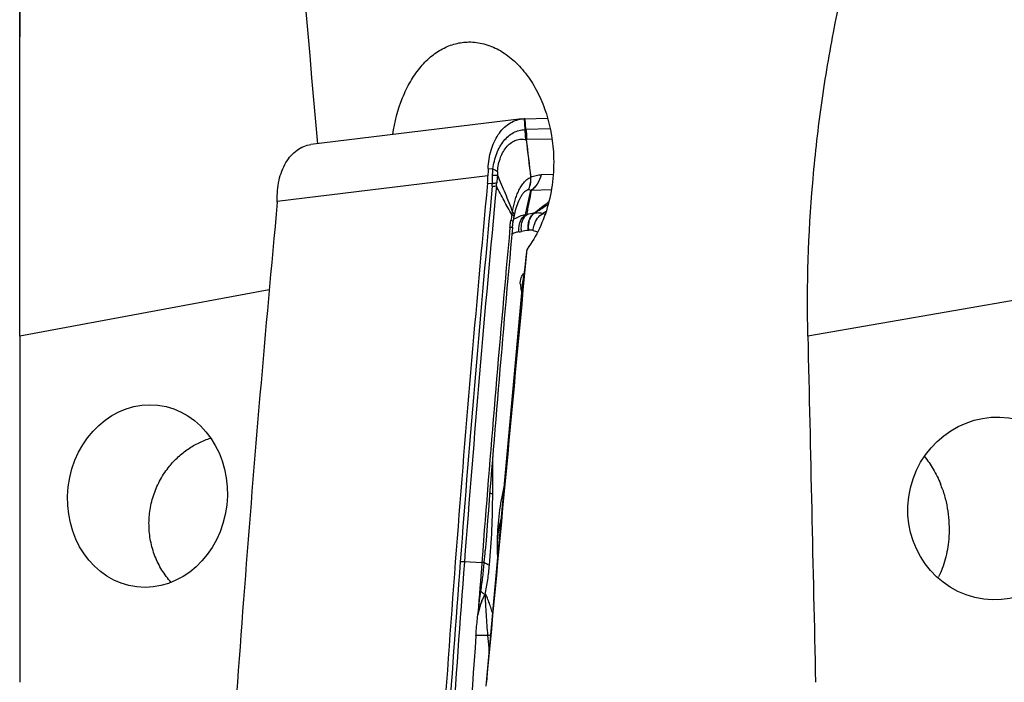
# Model space of a CAD drawing. Units: millimetres. Extents: x 0 to 594, y 0 to 420.
# Drawn here: x 166 to 179, y 150 to 159 of the extents above; entities that cross this region are included whole.
import ezdxf

# ---------------------------------------------------------------- set-up
doc = ezdxf.new("R2010")
doc.units = ezdxf.units.MM
doc.header["$LTSCALE"] = 32.67
for name, color, linetype in [('10105076_CL', 7, 'CONTINUOUS'), ('607088417-000_CL', 7, 'CONTINUOUS'), ('607095487-000_CL', 7, 'CONTINUOUS')]:
    doc.layers.add(name, color=color, linetype=linetype)

msp = doc.modelspace()

# ---------------------------------------------------------------- linework, layer by layer
at = {"layer": '10105076_CL', "color": 7, "linetype": 'CONTINUOUS'}
for centre, radius, start, end in [((177.1261, 152.2773), 1.5916, 18.53279, 21.66873), ((177.5889, 152.0934), 1.1103, 332.09469, 332.98612)]:
    msp.add_arc(centre, radius, start, end, dxfattribs=at)
for points, knots in [([(168.0228, 153.1067), (168.0598, 153.1521), (168.14, 153.2375), (168.2771, 153.3464), (168.4276, 153.4336), (168.5352, 153.4761), (168.59, 153.493)], [0, 0, 0, 0, 0.2525041, 0.5034263, 0.7525976, 1, 1, 1, 1]), ([(178.3837, 153.2415), (178.4296, 153.1873), (178.5138, 153.0668), (178.5775, 152.9347), (178.6053, 152.8649)], [0, 0, 0, 0, 0.4863592, 1, 1, 1, 1]), ([(168.0467, 151.5139), (168.023, 151.5399), (167.9779, 151.5945), (167.9179, 151.6824), (167.8661, 151.7758), (167.8227, 151.874), (167.7883, 151.9761), (167.763, 152.0813), (167.7471, 152.1887), (167.7407, 152.2975), (167.7439, 152.4066), (167.7566, 152.5153), (167.7787, 152.6225), (167.81, 152.7275), (167.8503, 152.8294), (167.8993, 152.9272), (167.9565, 153.0202), (167.9999, 153.0786), (168.0228, 153.1067)], [0, 0, 0, 0, 0.0610549, 0.1223681, 0.1839511, 0.2458063, 0.307927, 0.3702981, 0.4328962, 0.4956907, 0.5586447, 0.6217165, 0.6848606, 0.7480292, 0.811174, 0.8742471, 0.9372029, 1, 1, 1, 1]), ([(178.6352, 152.7831), (178.6533, 152.7291), (178.6841, 152.6185), (178.7134, 152.4485), (178.7257, 152.2765), (178.7223, 152.1617), (178.7177, 152.1049)], [0, 0, 0, 0, 0.2486483, 0.4999999, 0.7513516, 1, 1, 1, 1]), ([(178.7177, 152.1049), (178.7139, 152.0583), (178.7024, 151.9665), (178.6731, 151.8329), (178.6325, 151.7067), (178.5974, 151.6271), (178.5781, 151.5891)], [0, 0, 0, 0, 0.2610705, 0.5156891, 0.7623788, 1, 1, 1, 1])]:
    msp.add_open_spline(points, degree=3, knots=knots, dxfattribs=at)
at = {"layer": '10105076_CL', "color": 9, "linetype": 'CONTINUOUS'}
msp.add_open_spline([(172.5261, 152.0974), (172.5284, 152.1231), (172.5396, 152.2237), (172.5595, 152.3233), (172.5795, 152.396)], degree=3, knots=[0, 0, 0, 0, 0.2545954, 1, 1, 1, 1], dxfattribs=at)
at = {"layer": '607088417-000_CL', "color": 7, "linetype": 'CONTINUOUS'}
for p, q in [((172.8577, 157.8711), (169.9637, 157.5191)), ((172.8577, 157.8711), (172.891, 157.8737)), ((172.9061, 157.874), (173.2134, 157.8809)), ((172.8305, 156.7765), (172.8304, 156.7762)), ((172.7498, 156.5133), (172.7569, 156.549)), ((172.7569, 156.549), (172.7569, 156.5492)), ((172.7316, 156.3888), (172.7305, 156.3774)), ((172.3229, 151.9516), (172.31, 151.7832)), ((172.3575, 151.949), (172.3576, 151.9503))]:
    msp.add_line(p, q, dxfattribs=at)
at = {"layer": '607088417-000_CL', "color": 9, "linetype": 'CONTINUOUS'}
for p, q in [((172.891, 157.8737), (172.9014, 157.7281)), ((172.9162, 157.7284), (172.906, 157.874)), ((172.9014, 157.7281), (172.9162, 157.7276)), ((172.9016, 157.7251), (172.9163, 157.7276)), ((173.249, 157.7358), (172.9162, 157.7284)), ((172.9248, 157.5886), (172.9254, 157.5874)), ((173.2737, 157.595), (172.9253, 157.5873)), ((172.3971, 157.1902), (172.4623, 157.1856)), ((172.3941, 157.0897), (169.5031, 156.7381)), ((172.4587, 157.1016), (172.5238, 157.1006)), ((173.29, 157.1101), (173.1255, 157.1048)), ((172.3883, 156.9896), (172.4547, 156.9862)), ((173.2643, 156.8984), (172.9872, 156.8917)), ((172.8594, 155.5058), (172.8464, 155.5561)), ((172.4587, 153.2346), (172.4551, 152.7283)), ((172.31, 151.7832), (172.0711, 151.795)), ((172.2606, 151.0898), (172.2554, 151.0663)), ((172.2555, 151.067), (172.2583, 151.0902))]:
    msp.add_line(p, q, dxfattribs=at)
at = {"layer": '607088417-000_CL', "color": 7, "linetype": 'CONTINUOUS'}
for points in [[(172.7569, 156.5492), (172.759, 156.5595), (172.7659, 156.5899), (172.7732, 156.6191), (172.7811, 156.6471), (172.7894, 156.6739), (172.7981, 156.6994), (172.8071, 156.7235), (172.8163, 156.7459), (172.8256, 156.7664), (172.8304, 156.7762)], [(172.7395, 156.4543), (172.741, 156.4637), (172.7431, 156.4762), (172.7452, 156.4886), (172.7475, 156.501), (172.7498, 156.5133)], [(172.7316, 156.3888), (172.7329, 156.4023), (172.7344, 156.4159), (172.736, 156.4291), (172.7377, 156.4419), (172.7395, 156.4543)]]:
    msp.add_lwpolyline(points, dxfattribs=at)
for centre, radius, start, end in [((172.9075, 157.3854), 0.4886, 91.0665, 91.93313), ((172.857, 160.079), 2.2055, 271.07538, 271.27403), ((173.0932, 157.2703), 0.3587, 117.91008, 119.25729), ((245.4166, 166.3547), 73.0274, 186.898521, 187.303133), ((47.9526, 143.0162), 125.8193, 6.414381, 6.650328), ((179.1387, 156.9418), 6.7462, 177.88943, 178.74343), ((170.9976, 157.1206), 1.3968, 354.62012, 358.73575), ((460.1416, 129.8722), 289.0282, 174.616444, 175.650034), ((457.487, 129.4998), 289.2684, 174.598855, 175.649593), ((169.3644, 156.7412), 0.1391, 354.60483, 358.772), ((169.3457, 156.7416), 0.1578, 0.39272, 2.43278), ((169.3448, 156.7417), 0.1587, 358.75962, 0.38441), ((459.2295, 129.9978), 287.7454, 174.739305, 175.624316), ((459.2459, 130.0146), 287.7257, 174.742915, 175.627889), ((173.0173, 155.6108), 0.1505, 177.96442, 181.26505), ((173.02, 155.6108), 0.1533, 181.25639, 185.53183), ((458.687, 129.9798), 287.5697, 175.649427, 176.704602), ((458.4706, 130.0578), 286.9841, 175.6584, 175.797141)]:
    msp.add_arc(centre, radius, start, end, dxfattribs=at)
at = {"layer": '607088417-000_CL', "color": 9, "linetype": 'CONTINUOUS'}
for centre, radius, start, end in [((172.9608, 157.7324), 0.0596, 184.07009, 187.02754), ((173.0473, 157.2569), 0.3536, 110.26394, 111.47533), ((172.4, 157.5716), 0.518, 1.29398, 1.59137), ((173.0356, 156.9378), 0.1442, 110.86881, 111.98102), ((460.0885, 129.8823), 288.9068, 174.623813, 175.650008), ((460.0014, 129.8964), 288.7618, 174.62381, 175.650718), ((171.7736, 157.0676), 0.7453, 351.06364, 354.53232), ((172.9725, 156.7867), 0.1151, 103.5621, 104.49866), ((172.8981, 157.1572), 0.2801, 287.74485, 288.56814), ((174.7693, 156.1493), 2.0871, 168.61538, 170.9238), ((170.1521, 157.2099), 2.6518, 345.84096, 346.58502), ((173.0391, 155.9953), 0.5781, 119.82729, 120.47443), ((173.0378, 155.9976), 0.5754, 102.97197, 119.82823), ((173.7816, 153.1689), 3.4942, 102.38017, 104.1716), ((172.9997, 156.7847), 0.2054, 279.14654, 280.42989), ((179.1761, 146.8178), 11.4702, 121.44371, 121.70881), ((173.4091, 157.4302), 0.8936, 252.96625, 255.15373), ((172.7953, 156.6543), 0.3331, 274.42724, 280.44956), ((174.3787, 148.0477), 8.4179, 99.77629, 100.42398), ((172.8922, 156.675), 0.3365, 279.78475, 280.9674), ((173.3239, 157.3836), 1.0871, 253.45195, 256.94973), ((173.0933, 155.6196), 0.255, 184.00798, 194.41556), ((161.5399, 152.7708), 10.8488, 354.82548, 355.65559), ((458.5977, 129.9926), 287.412, 175.649398, 176.628635), ((458.5098, 130.0068), 287.2661, 175.65011, 176.628637), ((172.3986, 151.9054), 0.8272, 260.2431, 260.39757), ((450.1281, 130.4568), 278.6413, 175.816493, 176.37932), ((171.8986, 152.2365), 1.5344, 288.85681, 290.49648)]:
    msp.add_arc(centre, radius, start, end, dxfattribs=at)
at = {"layer": '607088417-000_CL', "color": 7, "linetype": 'CONTINUOUS'}
msp.add_ellipse((302.8485, 153.4539), major_axis=(29.9953, 194.4647), ratio=0.6748584, start_param=-4.5983812, end_param=-4.5718091, dxfattribs=at)
for points, knots in [([(172.397, 157.1902), (172.4002, 157.2759), (172.4251, 157.4397), (172.5074, 157.6252), (172.6003, 157.7408), (172.6784, 157.8067), (172.7649, 157.8519), (172.8268, 157.8673), (172.8577, 157.8711)], [0, 0, 0, 0, 0.2891278, 0.5528474, 0.6735685, 0.7871368, 0.895099, 1, 1, 1, 1]), ([(169.5034, 156.7483), (169.4994, 156.8427), (169.5137, 157.0253), (169.5916, 157.2359), (169.6873, 157.3691), (169.7698, 157.4451), (169.8626, 157.4974), (169.9298, 157.5149), (169.9633, 157.5191)], [0, 0, 0, 0, 0.2895971, 0.5552273, 0.6763895, 0.7896418, 0.8965672, 1, 1, 1, 1]), ([(172.8683, 155.6324), (172.8681, 155.6311), (172.8674, 155.6257), (172.867, 155.6202), (172.8668, 155.6161)], [0, 0, 0, 0, 0.2425689, 1, 1, 1, 1]), ([(172.8776, 155.6624), (172.8766, 155.6605), (172.8722, 155.651), (172.8696, 155.6406), (172.8683, 155.6324)], [0, 0, 0, 0, 0.2031382, 1, 1, 1, 1]), ([(172.5299, 151.8475), (172.5257, 151.931), (172.5203, 152.2582), (172.5599, 152.5867), (172.6174, 152.8234)], [0, 0, 0, 0, 0.2554351, 1, 1, 1, 1]), ([(172.3445, 151.7923), (172.3433, 151.7911), (172.3395, 151.7891), (172.3281, 151.7856), (172.3178, 151.7842), (172.3101, 151.7832)], [0, 0, 0, 0, 0.1403268, 0.351696, 1, 1, 1, 1])]:
    msp.add_open_spline(points, degree=3, knots=knots, dxfattribs=at)
at = {"layer": '607088417-000_CL', "color": 9, "linetype": 'CONTINUOUS'}
for points, knots in [([(172.4623, 157.1856), (172.4714, 157.2583), (172.4962, 157.3642), (172.5553, 157.4907), (172.6089, 157.5709), (172.6719, 157.6366), (172.7429, 157.6857), (172.8203, 157.7168), (172.8746, 157.7245), (172.9016, 157.7251)], [0, 0, 0, 0, 0.2908374, 0.4255959, 0.5526548, 0.6719687, 0.7845823, 0.8928171, 1, 1, 1, 1]), ([(172.9178, 157.5859), (172.9162, 157.5907), (172.9135, 157.6007), (172.9115, 157.6168), (172.9107, 157.6339), (172.9093, 157.6578), (172.907, 157.6883), (172.9037, 157.7128), (172.9016, 157.7251)], [0, 0, 0, 0, 0.1065347, 0.2224279, 0.3457637, 0.4727159, 0.7338271, 1, 1, 1, 1]), ([(172.9161, 157.7284), (172.9181, 157.7164), (172.9212, 157.6924), (172.924, 157.6565), (172.9225, 157.622), (172.9234, 157.5993), (172.9248, 157.5886)], [0, 0, 0, 0, 0.2604581, 0.5173094, 0.768424, 1, 1, 1, 1]), ([(172.5251, 157.1523), (172.5311, 157.218), (172.5567, 157.3412), (172.6316, 157.476), (172.7126, 157.55), (172.7785, 157.5848), (172.8489, 157.5983), (172.8956, 157.5923), (172.9178, 157.5859)], [0, 0, 0, 0, 0.2984412, 0.5627692, 0.6808379, 0.7906691, 0.8955085, 1, 1, 1, 1]), ([(172.4587, 157.1016), (172.4589, 157.1227), (172.4598, 157.1507), (172.4617, 157.1786), (172.4623, 157.1856)], [0, 0, 0, 0, 0.7512036, 1, 1, 1, 1]), ([(172.4623, 157.1856), (172.4747, 157.1808), (172.4965, 157.1712), (172.517, 157.1588), (172.5251, 157.1523)], [0, 0, 0, 0, 0.5625367, 1, 1, 1, 1]), ([(172.4547, 156.9862), (172.4552, 156.9959), (172.4572, 157.0343), (172.4584, 157.0728), (172.4587, 157.1016)], [0, 0, 0, 0, 0.2511685, 1, 1, 1, 1]), ([(172.5251, 157.1523), (172.5247, 157.148), (172.5234, 157.1308), (172.5233, 157.1136), (172.5238, 157.1006)], [0, 0, 0, 0, 0.2468187, 1, 1, 1, 1]), ([(172.5238, 157.1007), (172.5592, 157.018), (172.6303, 156.8501), (172.699, 156.6812), (172.7315, 156.5947)], [0, 0, 0, 0, 0.4933171, 1, 1, 1, 1]), ([(172.7315, 156.5947), (172.7381, 156.6433), (172.7535, 156.7157), (172.7833, 156.8091), (172.8106, 156.8765), (172.8435, 156.9393), (172.8822, 156.9951), (172.9275, 157.041), (172.9632, 157.0634), (172.9817, 157.0715)], [0, 0, 0, 0, 0.2639635, 0.3962027, 0.5273462, 0.654974, 0.776644, 0.8912601, 1, 1, 1, 1]), ([(172.9437, 156.8981), (172.9598, 156.9195), (172.9818, 156.9777), (172.9838, 157.0383), (172.9817, 157.0715)], [0, 0, 0, 0, 0.4451142, 1, 1, 1, 1]), ([(172.9455, 156.8986), (172.9531, 156.9089), (172.9702, 156.9394), (172.9848, 156.9988), (172.9856, 157.0467), (172.9843, 157.0725)], [0, 0, 0, 0, 0.2129797, 0.5713066, 1, 1, 1, 1]), ([(173.1255, 157.1047), (173.1132, 157.0597), (173.0791, 156.978), (173.0176, 156.912), (172.9834, 156.8905)], [0, 0, 0, 0, 0.5361438, 1, 1, 1, 1]), ([(172.9843, 157.0725), (173.0072, 157.0831), (173.0535, 157.099), (173.1022, 157.1045), (173.1255, 157.1048)], [0, 0, 0, 0, 0.5193344, 1, 1, 1, 1]), ([(173.1255, 157.1048), (173.1137, 157.0602), (173.0808, 156.9792), (173.0208, 156.9134), (172.9872, 156.8917)], [0, 0, 0, 0, 0.536048, 1, 1, 1, 1]), ([(172.4526, 156.9513), (172.4528, 156.9541), (172.4538, 156.9657), (172.4545, 156.9774), (172.4547, 156.9862)], [0, 0, 0, 0, 0.2420882, 1, 1, 1, 1]), ([(172.4526, 156.9513), (172.4582, 156.9512), (172.4774, 156.9509), (172.4965, 156.951), (172.5099, 156.9518)], [0, 0, 0, 0, 0.2965266, 1, 1, 1, 1]), ([(172.4547, 156.9862), (172.4663, 156.9874), (172.4867, 156.9901), (172.5069, 156.9941), (172.5156, 156.9966)], [0, 0, 0, 0, 0.5656188, 1, 1, 1, 1]), ([(172.7232, 156.5612), (172.6853, 156.6238), (172.6129, 156.7533), (172.5441, 156.8847), (172.5098, 156.9514)], [0, 0, 0, 0, 0.4938728, 1, 1, 1, 1]), ([(172.9437, 156.8981), (172.92, 156.892), (172.8864, 156.8652), (172.8536, 156.8196), (172.838, 156.7914), (172.8305, 156.7765)], [0, 0, 0, 0, 0.4331325, 0.7046369, 1, 1, 1, 1]), ([(172.9834, 156.8905), (172.978, 156.8941), (172.9659, 156.9003), (172.952, 156.9002), (172.9455, 156.8986)], [0, 0, 0, 0, 0.4936919, 1, 1, 1, 1]), ([(172.9086, 156.5583), (172.9168, 156.5862), (172.9301, 156.6419), (172.9477, 156.7253), (172.9653, 156.8078), (172.9772, 156.8628), (172.9834, 156.8904)], [0, 0, 0, 0, 0.2562812, 0.5040382, 0.7506703, 1, 1, 1, 1]), ([(172.9872, 156.8917), (172.9773, 156.8355), (172.9606, 156.7516), (172.9385, 156.6403), (172.9291, 156.5846), (172.9261, 156.5567)], [0, 0, 0, 0, 0.5026006, 0.7534592, 1, 1, 1, 1]), ([(173.0324, 156.5818), (173.0633, 156.6085), (173.1291, 156.6608), (173.1961, 156.7114), (173.2307, 156.7371)], [0, 0, 0, 0, 0.4864166, 1, 1, 1, 1]), ([(173.0369, 156.5826), (173.0509, 156.5915), (173.1123, 156.6307), (173.1738, 156.6699), (173.2211, 156.7004)], [0, 0, 0, 0, 0.2272505, 1, 1, 1, 1]), ([(172.7408, 156.5487), (172.7396, 156.5497), (172.734, 156.5543), (172.728, 156.5583), (172.7233, 156.5613)], [0, 0, 0, 0, 0.2210523, 1, 1, 1, 1]), ([(172.7569, 156.5492), (172.7576, 156.5526), (172.7572, 156.5626), (172.7483, 156.579), (172.7378, 156.5893), (172.7315, 156.5947)], [0, 0, 0, 0, 0.192044, 0.5375663, 1, 1, 1, 1]), ([(172.7466, 156.5428), (172.7462, 156.5433), (172.7444, 156.5453), (172.7424, 156.5473), (172.7408, 156.5487)], [0, 0, 0, 0, 0.2323887, 1, 1, 1, 1]), ([(172.7525, 156.5274), (172.7528, 156.5285), (172.753, 156.5343), (172.7495, 156.5394), (172.7466, 156.5428)], [0, 0, 0, 0, 0.2105519, 1, 1, 1, 1]), ([(172.821, 156.3222), (172.8186, 156.3459), (172.8189, 156.3932), (172.8344, 156.4603), (172.8637, 156.5175), (172.8928, 156.5473), (172.9086, 156.5583)], [0, 0, 0, 0, 0.2728665, 0.5355116, 0.7790491, 1, 1, 1, 1]), ([(172.8557, 156.3267), (172.8522, 156.3494), (172.8501, 156.3945), (172.8612, 156.4593), (172.8858, 156.5154), (172.9116, 156.5453), (172.9261, 156.5567)], [0, 0, 0, 0, 0.2744788, 0.5368072, 0.7793849, 1, 1, 1, 1]), ([(172.9086, 156.5583), (172.91, 156.5581), (172.9158, 156.5573), (172.9216, 156.5569), (172.9261, 156.5567)], [0, 0, 0, 0, 0.2376002, 1, 1, 1, 1]), ([(172.9494, 156.3434), (172.9458, 156.3676), (172.9441, 156.4157), (172.9577, 156.4841), (172.9865, 156.5421), (173.0162, 156.5714), (173.0324, 156.5818)], [0, 0, 0, 0, 0.2767429, 0.5400608, 0.7816229, 1, 1, 1, 1]), ([(172.9562, 156.3446), (172.9524, 156.3687), (172.9502, 156.4167), (172.9632, 156.485), (172.9914, 156.5429), (173.0208, 156.5722), (173.0369, 156.5826)], [0, 0, 0, 0, 0.2773272, 0.540664, 0.7819, 1, 1, 1, 1]), ([(173.0142, 156.3415), (173.0163, 156.3658), (173.0282, 156.4255), (173.0691, 156.5101), (173.1194, 156.5596), (173.1473, 156.5758)], [0, 0, 0, 0, 0.2630602, 0.6515264, 1, 1, 1, 1]), ([(173.0369, 156.5826), (173.0547, 156.5858), (173.0922, 156.5877), (173.129, 156.581), (173.1473, 156.5758)], [0, 0, 0, 0, 0.48756, 1, 1, 1, 1]), ([(172.6961, 156.3805), (172.697, 156.39), (172.7003, 156.4228), (172.7046, 156.4554), (172.7083, 156.4785)], [0, 0, 0, 0, 0.2901116, 1, 1, 1, 1]), ([(172.7316, 156.3888), (172.7315, 156.3875), (172.728, 156.385), (172.7211, 156.3834), (172.7099, 156.3815), (172.7012, 156.3808), (172.6961, 156.3805)], [0, 0, 0, 0, 0.0987957, 0.291443, 0.5916052, 1, 1, 1, 1]), ([(172.7405, 156.4604), (172.7407, 156.4617), (172.7381, 156.4653), (172.7275, 156.4715), (172.7167, 156.4756), (172.7083, 156.4785)], [0, 0, 0, 0, 0.1044416, 0.2980367, 1, 1, 1, 1]), ([(172.821, 156.3221), (172.8054, 156.3209), (172.771, 156.3133), (172.7391, 156.299), (172.7224, 156.2897)], [0, 0, 0, 0, 0.4507007, 1, 1, 1, 1]), ([(173.0142, 156.3415), (173.0095, 156.3429), (172.9905, 156.3475), (172.9704, 156.3474), (172.9562, 156.3446)], [0, 0, 0, 0, 0.2560396, 1, 1, 1, 1]), ([(172.839, 155.6018), (172.8368, 155.6326), (172.8426, 155.6909), (172.8737, 155.7429), (172.8942, 155.7594)], [0, 0, 0, 0, 0.5396017, 1, 1, 1, 1]), ([(172.8464, 155.5561), (172.8482, 155.5569), (172.8545, 155.5595), (172.8606, 155.5625), (172.8647, 155.5649)], [0, 0, 0, 0, 0.2949543, 1, 1, 1, 1]), ([(172.4551, 152.7283), (172.4541, 152.5649), (172.4471, 152.239), (172.4272, 151.9135), (172.4111, 151.7517)], [0, 0, 0, 0, 0.5012533, 1, 1, 1, 1]), ([(172.4551, 152.7283), (172.4517, 152.7288), (172.4395, 152.7306), (172.4273, 152.7328), (172.4186, 152.7349)], [0, 0, 0, 0, 0.2798773, 1, 1, 1, 1]), ([(172.0712, 151.795), (172.0674, 151.7952), (172.0483, 151.7959), (172.0292, 151.7958), (172.0139, 151.7955)], [0, 0, 0, 0, 0.2006255, 1, 1, 1, 1]), ([(172.2965, 151.3932), (172.3073, 151.4591), (172.3249, 151.592), (172.3384, 151.7253), (172.3445, 151.7923)], [0, 0, 0, 0, 0.4980037, 1, 1, 1, 1]), ([(172.411, 151.7517), (172.3948, 151.757), (172.3732, 151.7651), (172.3513, 151.7804), (172.3454, 151.7885), (172.3445, 151.7923)], [0, 0, 0, 0, 0.6412681, 0.8532884, 1, 1, 1, 1]), ([(172.4111, 151.7517), (172.4043, 151.684), (172.3886, 151.5492), (172.3663, 151.4151), (172.352, 151.3488)], [0, 0, 0, 0, 0.5009041, 1, 1, 1, 1]), ([(172.2583, 151.0902), (172.2645, 151.149), (172.2757, 151.2502), (172.2897, 151.3511), (172.2966, 151.3932)], [0, 0, 0, 0, 0.5805379, 1, 1, 1, 1]), ([(172.352, 151.3488), (172.3402, 151.3554), (172.32, 151.3681), (172.3023, 151.3847), (172.2965, 151.3932)], [0, 0, 0, 0, 0.5681087, 1, 1, 1, 1]), ([(172.2606, 151.0898), (172.2671, 151.1163), (172.2797, 151.1682), (172.3033, 151.2412), (172.3273, 151.2954), (172.3475, 151.3305), (172.3573, 151.3447), (172.3621, 151.3504)], [0, 0, 0, 0, 0.2906501, 0.5686707, 0.8172639, 0.9199815, 1, 1, 1, 1]), ([(172.3525, 151.3494), (172.3518, 151.3468), (172.3485, 151.3425), (172.3443, 151.3357), (172.3408, 151.3284), (172.3362, 151.3185), (172.3301, 151.3061), (172.323, 151.291), (172.3163, 151.2754), (172.3079, 151.2541), (172.2981, 151.2269), (172.2874, 151.1935), (172.2744, 151.1478), (172.2661, 151.1131), (172.2606, 151.0898)], [0, 0, 0, 0, 0.0286566, 0.0572555, 0.0866575, 0.1164485, 0.1762552, 0.2365881, 0.2977711, 0.359745, 0.4851772, 0.6121397, 0.7404592, 1, 1, 1, 1]), ([(172.3621, 151.3504), (172.3614, 151.3505), (172.3579, 151.3508), (172.3545, 151.35), (172.352, 151.3492)], [0, 0, 0, 0, 0.2263048, 1, 1, 1, 1]), ([(172.3945, 150.7844), (172.3906, 150.8323), (172.3822, 150.9278), (172.3725, 151.071), (172.3652, 151.1896), (172.3613, 151.2827), (172.3612, 151.3282), (172.3621, 151.3504)], [0, 0, 0, 0, 0.2541785, 0.5070216, 0.7593345, 0.8825494, 1, 1, 1, 1]), ([(172.4613, 151.083), (172.4536, 151.1072), (172.438, 151.1554), (172.4142, 151.2263), (172.3901, 151.2917), (172.3724, 151.3328), (172.3621, 151.3504)], [0, 0, 0, 0, 0.2667855, 0.5323408, 0.7856914, 1, 1, 1, 1]), ([(172.2292, 150.784), (172.2309, 150.8077), (172.2382, 150.9022), (172.2472, 150.9965), (172.2555, 151.0671)], [0, 0, 0, 0, 0.2505964, 1, 1, 1, 1]), ([(172.3945, 150.7844), (172.3617, 150.786), (172.3161, 150.7876), (172.261, 150.7866), (172.2387, 150.7852), (172.2292, 150.784)], [0, 0, 0, 0, 0.5945496, 0.8266554, 1, 1, 1, 1]), ([(172.4137, 150.5537), (172.4123, 150.5745), (172.4065, 150.6515), (172.4, 150.7284), (172.3945, 150.7844)], [0, 0, 0, 0, 0.270039, 1, 1, 1, 1])]:
    msp.add_open_spline(points, degree=3, knots=knots, dxfattribs=at)
msp.add_open_spline([(172.5238, 157.1007), (172.5218, 157.0659), (172.5189, 157.0312), (172.5156, 156.9966)], degree=3, dxfattribs=at)
at = {"layer": '607095487-000_CL', "color": 7, "linetype": 'CONTINUOUS'}
for p, q in [((165.9676, 154.8922), (165.9676, 172.3816)), ((172.3719, 150.0891), (172.8711, 155.6367)), ((172.8711, 155.6367), (172.8741, 155.6367))]:
    msp.add_line(p, q, dxfattribs=at)
at = {"layer": '607095487-000_CL', "color": 9, "linetype": 'CONTINUOUS'}
for p, q in [((183.7367, 156.0982), (176.7847, 154.8922)), ((169.3918, 155.5257), (165.9676, 154.8922))]:
    msp.add_line(p, q, dxfattribs=at)
at = {"layer": '607095487-000_CL', "color": 7, "linetype": 'CONTINUOUS'}
for centre, major_axis, ratio, start_param, end_param in [((189.6676, 126.9396), (-17.2411, 149.6279), 0.1086789, 1.2862949, 1.352393), ((189.6676, 339.1782), (23.6986, 256.4754), 0.0010089, -2.3993996, -2.3657208), ((173.0229, 157.2856), (0.1506, 1.6514), 0.0164375, -3.1959447, -2.3817958), ((189.6676, 720.0616), (12.5968, 1061.5734), 0.0189107, -4.1507451, -4.145451), ((189.6676, 720.0616), (-9.9847, 1061.5735), 0.0202474, -4.1511599, -4.1458659)]:
    msp.add_ellipse(centre, major_axis=major_axis, ratio=ratio, start_param=start_param, end_param=end_param, dxfattribs=at)
for centre, major_axis, ratio in [((167.7212, 152.6977), (0.1443, 1.2462), 0.8726295), ((179.3711, 152.5285), (0.2943, 1.2202), 0.9658012)]:
    msp.add_ellipse(centre, major_axis=major_axis, ratio=ratio, dxfattribs=at)
for points, knots in [([(165.9676, 154.8922), (165.9676, 155.5909), (165.9674, 156.9798), (165.9695, 159.0408), (165.9844, 161.0493), (166.0283, 162.9824), (166.1213, 164.8228), (166.2851, 166.559), (166.541, 168.1846), (166.7923, 169.2197), (166.9398, 169.7146)], [0, 0, 0, 0, 0.1406863, 0.2796397, 0.4149514, 0.5450819, 0.6689257, 0.7859017, 0.8960356, 1, 1, 1, 1]), ([(176.7847, 154.8922), (176.7693, 155.5911), (176.8031, 156.6412), (176.9579, 158.0291), (177.1838, 159.4002), (177.597, 161.0804), (178.2967, 163.0231), (179.1907, 164.8708), (180.2673, 166.6101), (181.5119, 168.2331), (182.4393, 169.2339), (182.9238, 169.7146)], [0, 0, 0, 0, 0.1271239, 0.1905728, 0.253851, 0.3797011, 0.5045872, 0.6286542, 0.7522659, 0.8758966, 1, 1, 1, 1]), ([(171.0878, 157.6559), (171.1134, 157.8288), (171.1776, 158.0799), (171.3217, 158.3799), (171.4502, 158.5695), (171.5991, 158.724), (171.7653, 158.8389), (171.9448, 158.9104), (172.0704, 158.9271), (172.1322, 158.9277)], [0, 0, 0, 0, 0.2940345, 0.4305884, 0.558489, 0.6777548, 0.7894835, 0.8958712, 1, 1, 1, 1]), ([(172.1322, 158.9277), (172.202, 158.9283), (172.3458, 158.9094), (172.5522, 158.824), (172.7453, 158.6855), (172.9183, 158.4991), (173.065, 158.2711), (173.2208, 157.9168), (173.2789, 157.6215), (173.2917, 157.4214)], [0, 0, 0, 0, 0.1008674, 0.20668, 0.3199668, 0.4418649, 0.5722635, 0.7100954, 1, 1, 1, 1]), ([(173.2917, 157.4214), (173.2994, 157.299), (173.2953, 157.0543), (173.231, 156.6987), (173.1126, 156.371), (172.9976, 156.1747), (172.9325, 156.0866)], [0, 0, 0, 0, 0.2612722, 0.5187833, 0.7666647, 1, 1, 1, 1])]:
    msp.add_open_spline(points, degree=3, knots=knots, dxfattribs=at)

doc.saveas('drawing.dxf')
